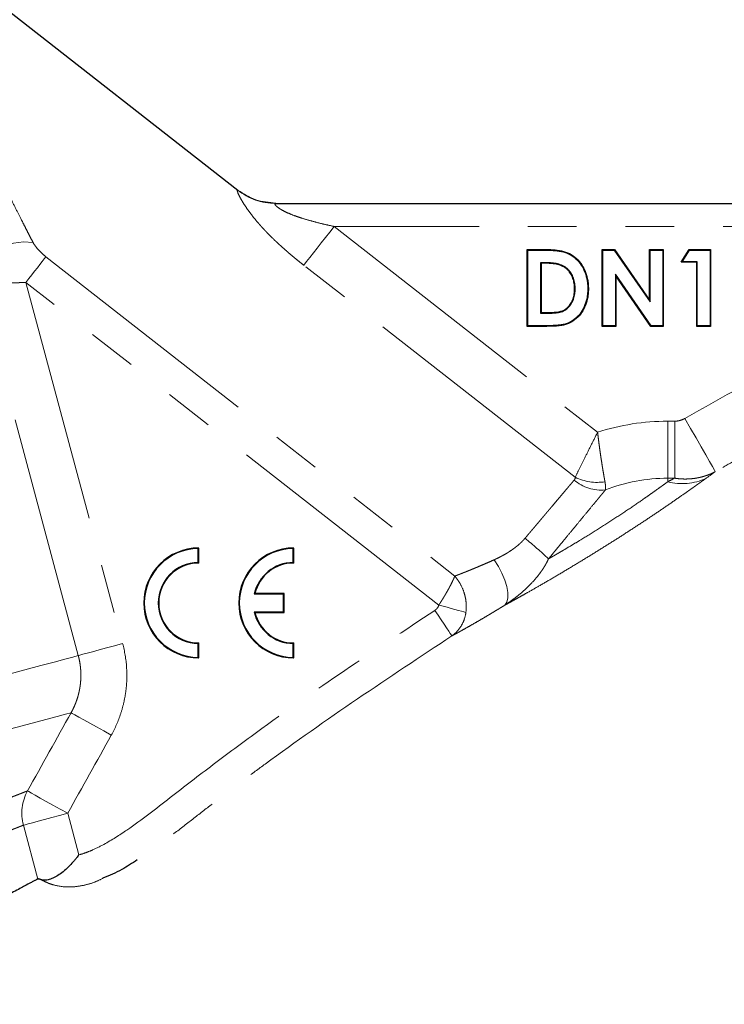
# Model space of a CAD drawing. Units: millimetres. Extents: x 13 to 400, y 13 to 285.
# Drawn here: x 148 to 167, y 222 to 248 of the extents above; entities that cross this region are included whole.
import ezdxf

# ---------------------------------------------------------------- set-up
doc = ezdxf.new("R2010")
doc.units = ezdxf.units.MM
doc.linetypes.add('PHANTOM', pattern=[12.7, 6.35, -1.27, 1.27, -1.27, 1.27, -1.27])

msp = doc.modelspace()

# ---------------------------------------------------------------- linework, layer by layer
at = {"color": 7, "linetype": 'Continuous', "lineweight": 25}
for p, q in [((153.946, 243.401), (147.656, 248.316)), ((154.924, 243.062), (172.246, 243.062)), ((161.486, 241.848), (161.472, 241.862)), ((161.472, 239.862), (161.472, 241.862)), ((161.472, 241.862), (161.924, 241.862)), ((161.486, 241.848), (161.924, 241.848)), ((161.486, 239.876), (161.486, 241.848)), ((163.435, 241.848), (163.421, 241.862)), ((163.421, 241.862), (163.744, 241.862)), ((163.421, 239.862), (163.421, 241.862)), ((163.435, 241.848), (163.737, 241.848)), ((163.435, 239.876), (163.435, 241.848)), ((163.737, 241.848), (163.744, 241.862)), ((163.737, 241.848), (164.665, 240.501)), ((163.744, 241.862), (164.651, 240.546)), ((164.665, 241.848), (164.651, 241.862)), ((164.651, 241.862), (165.01, 241.862)), ((164.651, 240.546), (164.651, 241.862)), ((164.665, 241.848), (164.996, 241.848)), ((164.665, 240.501), (164.665, 241.848)), ((164.996, 241.848), (165.01, 241.862)), ((164.996, 241.848), (164.996, 239.876)), ((165.01, 241.862), (165.01, 239.862)), ((165.472, 241.528), (165.686, 241.862)), ((165.498, 241.542), (165.694, 241.848)), ((165.694, 241.848), (165.686, 241.862)), ((165.686, 241.862), (166.241, 241.862)), ((165.694, 241.848), (166.227, 241.848)), ((166.227, 241.848), (166.241, 241.862)), ((166.227, 241.848), (166.227, 239.876)), ((166.241, 241.862), (166.241, 239.862)), ((161.968, 241.517), (161.817, 241.517)), ((161.817, 241.517), (161.817, 240.207)), ((161.817, 241.517), (161.831, 241.503)), ((161.831, 241.503), (161.831, 240.221)), ((161.968, 241.503), (161.831, 241.503)), ((165.498, 241.542), (165.472, 241.528)), ((165.882, 241.528), (165.472, 241.528)), ((165.896, 241.542), (165.498, 241.542)), ((165.896, 241.542), (165.882, 241.528)), ((165.882, 239.862), (165.882, 241.528)), ((165.896, 239.876), (165.896, 241.542)), ((163.766, 241.219), (163.766, 239.876)), ((163.766, 241.219), (163.78, 241.174)), ((164.692, 239.876), (163.766, 241.219)), ((163.78, 241.174), (163.78, 239.862)), ((164.685, 239.862), (163.78, 241.174)), ((164.665, 240.501), (164.651, 240.546)), ((161.817, 240.207), (161.831, 240.221)), ((161.817, 240.207), (162.018, 240.207)), ((161.831, 240.221), (162.018, 240.221)), ((161.486, 239.876), (161.472, 239.862)), ((161.931, 239.862), (161.472, 239.862)), ((161.931, 239.876), (161.486, 239.876)), ((163.435, 239.876), (163.421, 239.862)), ((163.78, 239.862), (163.421, 239.862)), ((163.766, 239.876), (163.435, 239.876)), ((163.766, 239.876), (163.78, 239.862)), ((164.692, 239.876), (164.685, 239.862)), ((165.01, 239.862), (164.685, 239.862)), ((164.996, 239.876), (164.692, 239.876)), ((164.996, 239.876), (165.01, 239.862)), ((165.896, 239.876), (165.882, 239.862)), ((166.241, 239.862), (165.882, 239.862)), ((166.227, 239.876), (165.896, 239.876)), ((166.227, 239.876), (166.241, 239.862)), ((152.913, 233.719), (152.913, 234.081)), ((152.927, 233.705), (152.927, 234.095)), ((155.383, 233.719), (155.383, 234.081)), ((155.397, 233.705), (155.397, 234.095)), ((155.136, 232.898), (154.369, 232.898)), ((155.15, 232.912), (154.387, 232.912)), ((155.136, 232.898), (155.15, 232.912)), ((155.136, 232.432), (155.136, 232.898)), ((155.15, 232.418), (155.15, 232.912)), ((154.369, 232.432), (155.136, 232.432)), ((154.387, 232.418), (155.15, 232.418)), ((155.136, 232.432), (155.15, 232.418)), ((152.913, 231.249), (152.913, 231.611)), ((152.927, 231.235), (152.927, 231.625)), ((155.383, 231.249), (155.383, 231.611)), ((155.397, 231.235), (155.397, 231.625))]:
    msp.add_line(p, q, dxfattribs=at)
at = {"color": 8, "linetype": 'PHANTOM', "lineweight": 18}
for p, q in [((153.94, 243.403), (153.946, 243.401)), ((156.448, 242.462), (163.302, 237.107)), ((172.917, 242.462), (156.448, 242.462)), ((148.953, 241.673), (159.587, 233.365)), ((162.72, 235.937), (155.66, 241.453)), ((149.794, 231.297), (147.155, 241.146)), ((148.43, 241.005), (150.948, 231.607)), ((159.173, 232.612), (148.43, 241.005)), ((162.018, 240.207), (162.018, 240.221)), ((165.127, 237.395), (165.307, 237.395)), ((165.127, 237.395), (165.127, 235.911)), ((165.307, 237.395), (165.307, 235.911)), ((165.127, 235.819), (165.127, 235.911)), ((165.307, 235.911), (165.127, 235.911)), ((149.519, 227.193), (149.809, 226.112)), ((148.743, 225.482), (148.367, 226.884))]:
    msp.add_line(p, q, dxfattribs=at)
at = {"color": 8, "linetype": 'PHANTOM', "lineweight": 18, "flags": 128}
for points in [[(155.66, 241.453), (155.734, 241.547), (155.817, 241.654), (155.909, 241.771), (156.008, 241.898), (156.112, 242.032), (156.222, 242.172), (156.334, 242.316), (156.448, 242.462)], [(147.155, 241.146), (147.167, 241.321), (147.251, 241.502), (147.401, 241.675), (147.605, 241.828), (147.847, 241.949), (148.11, 242.029), (148.373, 242.062), (148.617, 242.044)], [(161.924, 241.848), (161.924, 241.856), (161.924, 241.862)], [(148.953, 241.673), (148.907, 241.615), (148.854, 241.547), (148.794, 241.471), (148.729, 241.387), (148.658, 241.297), (148.584, 241.202), (148.508, 241.104), (148.43, 241.005)], [(161.968, 241.517), (161.968, 241.509), (161.968, 241.503)], [(161.931, 239.876), (161.931, 239.868), (161.931, 239.862)], [(165.571, 237.467), (165.72, 237.208), (165.863, 236.958), (165.995, 236.726), (166.113, 236.52), (166.212, 236.347), (166.289, 236.214), (166.34, 236.124), (166.364, 236.082)], [(160.611, 233.788), (160.721, 233.618), (160.815, 233.44), (160.889, 233.261), (160.941, 233.09), (160.967, 232.934), (160.967, 232.798), (160.942, 232.688), (160.891, 232.61)], [(159.173, 232.612), (159.283, 232.582), (159.391, 232.552), (159.495, 232.524), (159.591, 232.497), (159.68, 232.473), (159.758, 232.452), (159.824, 232.433), (159.876, 232.419)], [(159.511, 231.808), (159.498, 231.826), (159.47, 231.868), (159.428, 231.932), (159.373, 232.015), (159.307, 232.115), (159.233, 232.227), (159.152, 232.348), (159.069, 232.473)], [(150.948, 231.607), (150.735, 231.55), (150.529, 231.494), (150.337, 231.443), (150.167, 231.397), (150.022, 231.359), (149.91, 231.329), (149.833, 231.308), (149.794, 231.297)], [(149.794, 231.297), (149.652, 231.259), (149.442, 231.203), (149.163, 231.128), (148.817, 231.036), (148.405, 230.925), (147.928, 230.797), (147.388, 230.653), (146.787, 230.492), (146.127, 230.315), (145.411, 230.123), (144.64, 229.916), (143.817, 229.696), (142.945, 229.462), (142.028, 229.217), (141.068, 228.959), (140.068, 228.691), (139.032, 228.414), (137.964, 228.128), (136.868, 227.834), (135.746, 227.533), (134.603, 227.227), (133.443, 226.916), (132.27, 226.602), (131.087, 226.285), (129.899, 225.967), (128.711, 225.648), (127.525, 225.33), (126.346, 225.015), (125.179, 224.702), (124.027, 224.393), (122.893, 224.089), (121.783, 223.792), (120.7, 223.502)], [(149.607, 229.809), (149.459, 229.769), (149.241, 229.711), (148.952, 229.633), (148.594, 229.538), (148.169, 229.424), (147.677, 229.292), (147.12, 229.143), (146.501, 228.977), (145.822, 228.795), (145.085, 228.597), (144.293, 228.385), (143.449, 228.159), (142.556, 227.92), (141.617, 227.668), (140.635, 227.405), (139.615, 227.132), (138.559, 226.849), (137.473, 226.558), (136.358, 226.259), (135.221, 225.954), (134.064, 225.644), (132.892, 225.33), (131.71, 225.014), (130.521, 224.695), (129.33, 224.376), (128.142, 224.057), (126.96, 223.741), (125.789, 223.427), (124.633, 223.117), (123.496, 222.813), (122.383, 222.514), (121.297, 222.223)], [(150.653, 229.226), (150.457, 229.335), (150.268, 229.441), (150.092, 229.538), (149.937, 229.625), (149.806, 229.698), (149.706, 229.754), (149.638, 229.791), (149.607, 229.809)], [(148.474, 227.776), (148.506, 227.758), (148.574, 227.72), (148.675, 227.663), (148.806, 227.591), (148.961, 227.504), (149.136, 227.407), (149.324, 227.302), (149.519, 227.193)], [(149.519, 227.193), (149.309, 227.137), (149.106, 227.082), (148.917, 227.031), (148.747, 226.986), (148.603, 226.947), (148.49, 226.917), (148.41, 226.896), (148.367, 226.884)]]:
    msp.add_lwpolyline(points, dxfattribs=at)
at = {"color": 7, "linetype": 'Continuous', "lineweight": 25, "flags": 128}
for points in [[(162.524, 241.353), (162.518, 241.347), (162.514, 241.343)], [(162.717, 240.84), (162.709, 240.84), (162.703, 240.84)], [(163.048, 240.834), (163.056, 240.834), (163.062, 240.834)]]:
    msp.add_lwpolyline(points, dxfattribs=at)
at = {"color": 8, "linetype": 'PHANTOM', "lineweight": 18}
for centre, radius, start, end in [((154.924, 244.653), 1.591, 231.8022, 269.9896), ((165.127, 231.462), 5.933, 90, 107.9149), ((163.294, 237.096), 1.293, 243.663, 278.8886), ((163.409, 236.713), 1.112, 229.8764, 274.899), ((165.127, 231.462), 4.45, 90, 111.384), ((165.502, 237.234), 1.464, 255.1411, 294.9337), ((154.094, 225.361), 11.591, 46.8218, 50.8363), ((149.528, 227.198), 1.202, 151.2659, 195.1151)]:
    msp.add_arc(centre, radius, start, end, dxfattribs=at)
at = {"color": 7, "linetype": 'Continuous', "lineweight": 25}
for centre, radius, start, end in [((152.927, 232.665), 1.43, 90, 270), ((152.927, 232.665), 1.416, 90.5659, 269.4341), ((155.397, 232.665), 1.43, 90, 270), ((155.397, 232.665), 1.416, 90.5659, 269.4341), ((152.927, 232.665), 1.054, 90.7603, 269.2397), ((152.927, 232.665), 1.04, 90, 270), ((155.397, 232.665), 1.054, 90.7603, 167.2276), ((155.397, 232.665), 1.04, 90, 166.261), ((155.397, 232.665), 1.054, 192.7724, 269.2397), ((155.397, 232.665), 1.04, 193.739, 270)]:
    msp.add_arc(centre, radius, start, end, dxfattribs=at)
at = {"color": 8, "linetype": 'PHANTOM', "lineweight": 18}
for points, knots in [([(147.394, 244.509), (147.413, 244.469), (147.45, 244.391), (147.505, 244.276), (147.558, 244.166), (147.608, 244.062), (147.656, 243.962), (147.742, 243.786), (147.86, 243.544), (148.017, 243.227), (148.168, 242.925), (148.298, 242.669), (148.399, 242.47), (148.476, 242.319), (148.549, 242.177), (148.595, 242.088), (148.617, 242.044)], [0, 0, 0, 0, 0.046202, 0.0906, 0.133193, 0.173983, 0.212968, 0.250151, 0.38054, 0.499071, 0.629299, 0.748287, 0.81596, 0.880451, 0.941786, 1, 1, 1, 1]), ([(155.66, 241.453), (155.626, 241.479), (155.56, 241.532), (155.463, 241.61), (155.368, 241.688), (155.277, 241.765), (155.19, 241.841), (155.105, 241.916), (155.023, 241.99), (154.945, 242.063), (154.869, 242.135), (154.797, 242.206), (154.728, 242.276), (154.661, 242.345), (154.598, 242.413), (154.537, 242.48), (154.455, 242.575), (154.354, 242.695), (154.24, 242.843), (154.141, 242.985), (154.054, 243.121), (153.988, 243.239), (153.952, 243.315), (153.937, 243.357), (153.93, 243.379), (153.929, 243.394), (153.932, 243.403), (153.937, 243.403), (153.94, 243.403)], [0, 0, 0, 0, 0.039233, 0.077548, 0.114957, 0.151471, 0.187106, 0.221877, 0.255799, 0.28889, 0.321169, 0.352656, 0.383372, 0.413342, 0.44259, 0.471143, 0.499031, 0.563291, 0.623852, 0.688187, 0.748667, 0.813073, 0.874231, 0.899806, 0.924948, 0.949878, 0.97482, 1, 1, 1, 1]), ([(154.924, 243.062), (154.921, 243.062), (154.916, 243.061), (154.91, 243.059), (154.906, 243.056), (154.904, 243.052), (154.905, 243.046), (154.907, 243.039), (154.911, 243.031), (154.917, 243.022), (154.933, 243.002), (154.977, 242.962), (155.066, 242.902), (155.183, 242.839), (155.328, 242.775), (155.507, 242.709), (155.724, 242.64), (155.957, 242.576), (156.202, 242.515), (156.363, 242.48), (156.448, 242.462)], [0, 0, 0, 0, 0.014886, 0.029401, 0.043604, 0.057557, 0.071327, 0.084982, 0.098594, 0.112234, 0.125971, 0.185105, 0.251018, 0.321261, 0.404104, 0.500649, 0.61592, 0.7504, 0.867931, 1, 1, 1, 1]), ([(148.953, 241.673), (148.916, 241.702), (148.881, 241.732), (148.815, 241.794), (148.785, 241.825), (148.727, 241.888), (148.701, 241.92), (148.653, 241.983), (148.633, 242.014), (148.617, 242.044)], [0, 0, 0, 0, 0.25, 0.25, 0.5, 0.5, 0.75, 0.75, 1, 1, 1, 1]), ([(148.43, 241.005), (148.413, 241.004), (148.378, 241.003), (148.325, 241.001), (148.27, 240.999), (148.214, 240.998), (148.157, 240.998), (148.099, 240.997), (148.04, 240.998), (147.941, 240.999), (147.783, 241.005), (147.583, 241.02), (147.415, 241.044), (147.313, 241.067), (147.255, 241.086), (147.218, 241.101), (147.19, 241.116), (147.169, 241.131), (147.159, 241.141), (147.155, 241.146)], [0, 0, 0, 0, 0.028097, 0.057109, 0.087036, 0.117878, 0.149639, 0.182317, 0.215915, 0.250432, 0.352493, 0.500165, 0.644243, 0.750117, 0.804403, 0.856531, 0.906504, 0.954325, 1, 1, 1, 1]), ([(165.571, 237.467), (166.549, 238.027), (167.538, 238.564), (169.544, 239.583), (170.561, 240.065), (171.597, 240.511)], [0, 0, 0, 0, 0.5, 0.5, 1, 1, 1, 1]), ([(172.225, 239.049), (172.137, 239.011), (171.954, 238.932), (171.672, 238.807), (171.372, 238.672), (171.055, 238.526), (170.734, 238.376), (170.376, 238.205), (169.983, 238.015), (169.597, 237.822), (169.085, 237.564), (168.5, 237.26), (167.846, 236.91), (167.299, 236.609), (166.821, 236.342), (166.513, 236.167), (166.364, 236.082)], [0, 0, 0, 0, 0.043966, 0.090939, 0.14093, 0.193949, 0.25, 0.303011, 0.374984, 0.44897, 0.499993, 0.636771, 0.749995, 0.838415, 0.921757, 1, 1, 1, 1]), ([(165.307, 237.395), (165.354, 237.395), (165.4, 237.402), (165.489, 237.426), (165.531, 237.444), (165.571, 237.467)], [0, 0, 0, 0, 0.5, 0.5, 1, 1, 1, 1]), ([(163.302, 237.107), (163.246, 236.996), (163.191, 236.887), (163.083, 236.67), (163.03, 236.565), (162.931, 236.364), (162.882, 236.267), (162.795, 236.09), (162.755, 236.009), (162.72, 235.937)], [0, 0, 0, 0, 0.25, 0.25, 0.5, 0.5, 0.75, 0.75, 1, 1, 1, 1]), ([(163.302, 237.107), (163.303, 237.094), (163.308, 237.057), (163.317, 236.982), (163.331, 236.87), (163.351, 236.717), (163.374, 236.55), (163.396, 236.399), (163.415, 236.282), (163.43, 236.184), (163.445, 236.096), (163.459, 236.015), (163.471, 235.942), (163.483, 235.877), (163.49, 235.838), (163.493, 235.819)], [0, 0, 0, 0, 0.025297, 0.075596, 0.150853, 0.251009, 0.389385, 0.500479, 0.580999, 0.658445, 0.732831, 0.804169, 0.87247, 0.937744, 1, 1, 1, 1]), ([(162.693, 235.863), (162.697, 235.867), (162.703, 235.876), (162.711, 235.89), (162.716, 235.905), (162.72, 235.921), (162.72, 235.932), (162.72, 235.937)], [0, 0, 0, 0, 0.20805, 0.41033, 0.608537, 0.804472, 1, 1, 1, 1]), ([(166.364, 236.082), (166.347, 236.073), (166.312, 236.055), (166.258, 236.03), (166.204, 236.008), (166.148, 235.987), (166.091, 235.968), (166.034, 235.95), (165.975, 235.935), (165.916, 235.922), (165.84, 235.909), (165.747, 235.897), (165.638, 235.89), (165.527, 235.89), (165.417, 235.896), (165.344, 235.906), (165.307, 235.911)], [0, 0, 0, 0, 0.054525, 0.109338, 0.164414, 0.219726, 0.275248, 0.330954, 0.386815, 0.442802, 0.498888, 0.599449, 0.700019, 0.800421, 0.900473, 1, 1, 1, 1]), ([(166.119, 235.906), (166.104, 235.895), (166.073, 235.873), (166.026, 235.839), (165.977, 235.804), (165.928, 235.769), (165.877, 235.733), (165.826, 235.697), (165.774, 235.66), (165.721, 235.622), (165.667, 235.584), (165.537, 235.493), (165.323, 235.343), (165.01, 235.128), (164.679, 234.904), (164.332, 234.675), (163.974, 234.442), (163.607, 234.209), (163.236, 233.977), (162.866, 233.751), (162.501, 233.531), (162.146, 233.321), (161.802, 233.121), (161.53, 232.965), (161.322, 232.848), (161.189, 232.774), (161.076, 232.711), (160.982, 232.659), (160.921, 232.626), (160.891, 232.61)], [0, 0, 0, 0, 0.012676, 0.025295, 0.037865, 0.05039, 0.062877, 0.075331, 0.087758, 0.100163, 0.112551, 0.124928, 0.187804, 0.250149, 0.312562, 0.374832, 0.437309, 0.499823, 0.562309, 0.625009, 0.687102, 0.749724, 0.811752, 0.874792, 0.905852, 0.937191, 0.958037, 0.978959, 1, 1, 1, 1]), ([(161.415, 234.348), (161.43, 234.367), (161.46, 234.403), (161.505, 234.456), (161.549, 234.508), (161.591, 234.557), (161.632, 234.606), (161.671, 234.652), (161.709, 234.697), (161.745, 234.74), (161.78, 234.782), (161.814, 234.822), (161.846, 234.86), (161.877, 234.896), (161.906, 234.93), (161.933, 234.963), (161.96, 234.994), (161.984, 235.024), (162.008, 235.051), (162.03, 235.077), (162.051, 235.102), (162.07, 235.125), (162.088, 235.146), (162.105, 235.166), (162.145, 235.214), (162.209, 235.29), (162.294, 235.39), (162.373, 235.484), (162.447, 235.572), (162.517, 235.654), (162.58, 235.729), (162.639, 235.799), (162.675, 235.842), (162.693, 235.863)], [0, 0, 0, 0, 0.03199, 0.06305, 0.093179, 0.122379, 0.150647, 0.177986, 0.204394, 0.229871, 0.254418, 0.278035, 0.300721, 0.322477, 0.343303, 0.363198, 0.382163, 0.400197, 0.417301, 0.433474, 0.448717, 0.46303, 0.476412, 0.488864, 0.500385, 0.568844, 0.635586, 0.700613, 0.763922, 0.825516, 0.885393, 0.943555, 1, 1, 1, 1]), ([(162.026, 233.814), (162.045, 233.825), (162.083, 233.846), (162.14, 233.879), (162.198, 233.913), (162.256, 233.947), (162.315, 233.981), (162.375, 234.016), (162.484, 234.081), (162.646, 234.177), (162.933, 234.35), (163.299, 234.576), (163.728, 234.851), (164.139, 235.123), (164.426, 235.32), (164.608, 235.448), (164.702, 235.514), (164.794, 235.579), (164.882, 235.642), (164.967, 235.703), (165.05, 235.763), (165.101, 235.8), (165.127, 235.819)], [0, 0, 0, 0, 0.017976, 0.035923, 0.053848, 0.071756, 0.089656, 0.107555, 0.125459, 0.18785, 0.250205, 0.374518, 0.500013, 0.623045, 0.749772, 0.784301, 0.819191, 0.854469, 0.890163, 0.926298, 0.962902, 1, 1, 1, 1]), ([(163.493, 235.819), (163.495, 235.808), (163.499, 235.788), (163.503, 235.758), (163.506, 235.73), (163.508, 235.702), (163.509, 235.676), (163.508, 235.651), (163.507, 235.627), (163.505, 235.613), (163.504, 235.605)], [0, 0, 0, 0, 0.124653, 0.24937, 0.374169, 0.499067, 0.624082, 0.749231, 0.874532, 1, 1, 1, 1]), ([(163.504, 235.605), (163.494, 235.593), (163.475, 235.569), (163.444, 235.532), (163.412, 235.493), (163.379, 235.454), (163.346, 235.413), (163.311, 235.371), (163.276, 235.328), (163.24, 235.285), (163.16, 235.188), (163.03, 235.031), (162.843, 234.804), (162.646, 234.566), (162.483, 234.368), (162.359, 234.217), (162.275, 234.116), (162.192, 234.015), (162.109, 233.914), (162.054, 233.847), (162.026, 233.814)], [0, 0, 0, 0, 0.027573, 0.055162, 0.082776, 0.110428, 0.138127, 0.165886, 0.193714, 0.221623, 0.249623, 0.374909, 0.499655, 0.625543, 0.750143, 0.800608, 0.850768, 0.90068, 0.950404, 1, 1, 1, 1]), ([(160.611, 233.788), (160.63, 233.797), (160.668, 233.814), (160.725, 233.842), (160.78, 233.87), (160.834, 233.899), (160.887, 233.928), (160.938, 233.958), (160.987, 233.989), (161.045, 234.027), (161.11, 234.072), (161.182, 234.126), (161.248, 234.18), (161.309, 234.236), (161.364, 234.291), (161.398, 234.33), (161.415, 234.348)], [0, 0, 0, 0, 0.067883, 0.134252, 0.199122, 0.262509, 0.324428, 0.3849, 0.443942, 0.501576, 0.59467, 0.683556, 0.768366, 0.849254, 0.926397, 1, 1, 1, 1]), ([(159.587, 233.365), (159.6, 233.37), (159.628, 233.38), (159.671, 233.397), (159.718, 233.415), (159.766, 233.433), (159.818, 233.454), (159.872, 233.475), (159.928, 233.498), (159.988, 233.522), (160.06, 233.551), (160.146, 233.587), (160.25, 233.631), (160.362, 233.679), (160.482, 233.731), (160.567, 233.769), (160.611, 233.788)], [0, 0, 0, 0, 0.050962, 0.103089, 0.156386, 0.210858, 0.266512, 0.323351, 0.38138, 0.440603, 0.501025, 0.590906, 0.685736, 0.785524, 0.890276, 1, 1, 1, 1]), ([(162.026, 233.814), (162.018, 233.798), (162.003, 233.765), (161.978, 233.716), (161.95, 233.667), (161.921, 233.616), (161.889, 233.565), (161.854, 233.513), (161.793, 233.425), (161.693, 233.299), (161.555, 233.148), (161.4, 232.998), (161.257, 232.876), (161.122, 232.771), (161.009, 232.688), (160.93, 232.636), (160.891, 232.61)], [0, 0, 0, 0, 0.032813, 0.066534, 0.101187, 0.136795, 0.173385, 0.210981, 0.249611, 0.367278, 0.500044, 0.613339, 0.750289, 0.832243, 0.915534, 1, 1, 1, 1]), ([(159.173, 232.612), (159.18, 232.624), (159.196, 232.648), (159.219, 232.684), (159.243, 232.721), (159.266, 232.759), (159.29, 232.797), (159.313, 232.836), (159.336, 232.875), (159.359, 232.914), (159.382, 232.953), (159.404, 232.992), (159.436, 233.049), (159.477, 233.125), (159.514, 233.199), (159.542, 233.26), (159.566, 233.312), (159.579, 233.346), (159.587, 233.365)], [0, 0, 0, 0, 0.041704, 0.084152, 0.127345, 0.171286, 0.215974, 0.261412, 0.307601, 0.354542, 0.402236, 0.450684, 0.499887, 0.617676, 0.749219, 0.81209, 0.895686, 1, 1, 1, 1]), ([(159.876, 232.419), (159.889, 232.511), (159.889, 232.601), (159.876, 232.733), (159.869, 232.777), (159.85, 232.862), (159.839, 232.903), (159.799, 233.023), (159.765, 233.1), (159.685, 233.241), (159.638, 233.306), (159.587, 233.365)], [0, 0, 0, 0, 0.25, 0.25, 0.375, 0.375, 0.5, 0.5, 0.75, 0.75, 1, 1, 1, 1]), ([(159.069, 232.473), (159.094, 232.49), (159.115, 232.51), (159.151, 232.557), (159.165, 232.583), (159.173, 232.612)], [0, 0, 0, 0, 0.5, 0.5, 1, 1, 1, 1]), ([(160.891, 232.61), (160.868, 232.595), (160.822, 232.567), (160.754, 232.526), (160.687, 232.485), (160.62, 232.445), (160.553, 232.405), (160.445, 232.34), (160.297, 232.252), (160.116, 232.147), (159.945, 232.049), (159.812, 231.974), (159.712, 231.918), (159.641, 231.878), (159.573, 231.841), (159.531, 231.819), (159.511, 231.808)], [0, 0, 0, 0, 0.041348, 0.082764, 0.124282, 0.165936, 0.207762, 0.249797, 0.374187, 0.498855, 0.624742, 0.749585, 0.813078, 0.875918, 0.938195, 1, 1, 1, 1]), ([(149.809, 226.112), (149.866, 226.127), (149.922, 226.144), (150.034, 226.184), (150.089, 226.206), (150.251, 226.276), (150.356, 226.329), (150.667, 226.498), (150.865, 226.625), (151.446, 227.022), (151.815, 227.312), (152.556, 227.888), (152.926, 228.175), (153.674, 228.742), (154.05, 229.022), (155.187, 229.85), (155.956, 230.386), (157.506, 231.438), (158.288, 231.955), (159.069, 232.473)], [0, 0, 0, 0, 0.015625, 0.015625, 0.03125, 0.03125, 0.0625, 0.0625, 0.125, 0.125, 0.25, 0.25, 0.375, 0.375, 0.5, 0.5, 0.75, 0.75, 1, 1, 1, 1]), ([(159.511, 231.808), (159.608, 231.875), (159.688, 231.961), (159.783, 232.116), (159.81, 232.173), (159.852, 232.291), (159.867, 232.353), (159.876, 232.419)], [0, 0, 0, 0, 0.5, 0.5, 0.75, 0.75, 1, 1, 1, 1]), ([(150.948, 231.607), (151.002, 231.407), (151.036, 231.202), (151.064, 230.795), (151.058, 230.591), (151.02, 230.285), (151.002, 230.183), (150.957, 229.983), (150.93, 229.884), (150.835, 229.594), (150.753, 229.407), (150.653, 229.226)], [0, 0, 0, 0, 0.25, 0.25, 0.5, 0.5, 0.625, 0.625, 0.75, 0.75, 1, 1, 1, 1]), ([(159.511, 231.808), (158.689, 231.265), (157.052, 230.182), (155.27, 228.932), (154.141, 228.094), (153.629, 227.707), (153.119, 227.314), (152.607, 226.914), (152.081, 226.509), (151.659, 226.188), (151.397, 226.026), (151.328, 225.983)], [0, 0, 0, 0, 0.293914, 0.585923, 0.649773, 0.71367, 0.777655, 0.841968, 0.907742, 0.975847, 1, 1, 1, 1]), ([(149.607, 229.809), (149.617, 229.828), (149.638, 229.866), (149.667, 229.924), (149.694, 229.983), (149.719, 230.042), (149.742, 230.103), (149.763, 230.164), (149.782, 230.225), (149.799, 230.287), (149.814, 230.35), (149.827, 230.413), (149.838, 230.476), (149.847, 230.539), (149.854, 230.603), (149.858, 230.667), (149.861, 230.731), (149.862, 230.795), (149.861, 230.858), (149.857, 230.922), (149.852, 230.985), (149.844, 231.049), (149.835, 231.111), (149.823, 231.174), (149.81, 231.236), (149.799, 231.277), (149.794, 231.297)], [0, 0, 0, 0, 0.042176, 0.084302, 0.126381, 0.168412, 0.210395, 0.252332, 0.294223, 0.336069, 0.37787, 0.419627, 0.46134, 0.503011, 0.54464, 0.586228, 0.627775, 0.669283, 0.710751, 0.752181, 0.793574, 0.834929, 0.876249, 0.917534, 0.958784, 1, 1, 1, 1]), ([(144.466, 226.211), (144.506, 226.226), (144.585, 226.258), (144.703, 226.304), (144.818, 226.349), (144.932, 226.394), (145.045, 226.438), (145.155, 226.481), (145.264, 226.523), (145.371, 226.565), (145.476, 226.606), (145.579, 226.647), (145.681, 226.687), (145.781, 226.726), (145.879, 226.764), (145.975, 226.802), (146.07, 226.839), (146.226, 226.9), (146.438, 226.983), (146.696, 227.083), (146.938, 227.178), (147.136, 227.255), (147.296, 227.317), (147.424, 227.367), (147.545, 227.414), (147.66, 227.459), (147.768, 227.501), (147.869, 227.54), (147.963, 227.577), (148.051, 227.611), (148.132, 227.643), (148.206, 227.671), (148.273, 227.698), (148.334, 227.721), (148.387, 227.742), (148.435, 227.761), (148.461, 227.771), (148.474, 227.776)], [0, 0, 0, 0, 0.018112, 0.036188, 0.054228, 0.072233, 0.090201, 0.108133, 0.126028, 0.143887, 0.161708, 0.179492, 0.197239, 0.214947, 0.232618, 0.250251, 0.267845, 0.2854, 0.339134, 0.392721, 0.446155, 0.499432, 0.53316, 0.566842, 0.600477, 0.634063, 0.6676, 0.701087, 0.734521, 0.767903, 0.80123, 0.834503, 0.867719, 0.900878, 0.933978, 0.967019, 1, 1, 1, 1]), ([(148.367, 226.884), (148.361, 226.882), (148.348, 226.877), (148.327, 226.868), (148.304, 226.859), (148.279, 226.85), (148.253, 226.839), (148.225, 226.828), (148.195, 226.816), (148.163, 226.804), (148.13, 226.791), (148.094, 226.777), (148.057, 226.762), (148.019, 226.747), (147.978, 226.731), (147.936, 226.715), (147.892, 226.697), (147.846, 226.679), (147.799, 226.661), (147.75, 226.641), (147.699, 226.621), (147.646, 226.601), (147.592, 226.579), (147.535, 226.557), (147.477, 226.534), (147.418, 226.511), (147.356, 226.487), (147.293, 226.462), (147.229, 226.437), (147.162, 226.41), (147.074, 226.376), (146.963, 226.332), (146.825, 226.278), (146.681, 226.221), (146.531, 226.162), (146.375, 226.1), (146.213, 226.036), (146.044, 225.97), (145.87, 225.901), (145.689, 225.83), (145.502, 225.756), (145.309, 225.68), (145.111, 225.601), (144.906, 225.52), (144.695, 225.437), (144.55, 225.38), (144.478, 225.351)], [0, 0, 0, 0, 0.0170799, 0.0341725, 0.0512778, 0.0683959, 0.0855268, 0.1026705, 0.119827, 0.1369964, 0.1541787, 0.1713739, 0.1885821, 0.2058032, 0.2230372, 0.2402843, 0.2575444, 0.2748176, 0.2921038, 0.3094032, 0.3267157, 0.3440413, 0.3613801, 0.3787321, 0.3960973, 0.4134757, 0.4308674, 0.4482724, 0.4656908, 0.4831224, 0.5005674, 0.5330632, 0.5656727, 0.5983959, 0.631233, 0.6641842, 0.6972496, 0.7304293, 0.7637235, 0.7971324, 0.830656, 0.8642945, 0.898048, 0.9319167, 0.9659006, 1, 1, 1, 1]), ([(150.435, 225.504), (150.355, 225.463), (150.193, 225.382), (149.911, 225.31), (149.578, 225.261), (149.258, 225.293), (149.004, 225.376), (148.888, 225.435), (148.836, 225.462)], [0, 0, 0, 0, 0.160403, 0.325127, 0.521243, 0.765341, 0.894921, 1, 1, 1, 1])]:
    msp.add_open_spline(points, degree=3, knots=knots, dxfattribs=at)
at = {"color": 7, "linetype": 'Continuous', "lineweight": 25}
for points, knots in [([(154.932, 243.062), (154.753, 243.077), (154.397, 243.108), (154.097, 243.303), (153.947, 243.401)], [0, 0, 0, 0, 0.5, 1, 1, 1, 1]), ([(161.924, 241.862), (161.961, 241.861), (161.998, 241.861), (162.071, 241.859), (162.107, 241.857), (162.217, 241.848), (162.29, 241.839), (162.398, 241.817), (162.433, 241.808), (162.503, 241.785), (162.537, 241.772), (162.636, 241.723), (162.696, 241.68), (162.803, 241.579), (162.849, 241.522), (162.928, 241.399), (162.963, 241.333), (163.014, 241.196), (163.033, 241.125), (163.051, 241.017), (163.055, 240.98), (163.061, 240.907), (163.061, 240.87), (163.062, 240.834)], [0, 0, 0, 0, 0.0625, 0.0625, 0.125, 0.125, 0.25, 0.25, 0.3125, 0.3125, 0.375, 0.375, 0.5, 0.5, 0.625, 0.625, 0.75, 0.75, 0.875, 0.875, 0.9375, 0.9375, 1, 1, 1, 1]), ([(161.924, 241.848), (161.961, 241.848), (161.997, 241.847), (162.07, 241.845), (162.107, 241.843), (162.215, 241.834), (162.288, 241.826), (162.43, 241.796), (162.499, 241.775), (162.628, 241.711), (162.687, 241.669), (162.792, 241.57), (162.837, 241.514), (162.916, 241.392), (162.95, 241.328), (163.001, 241.193), (163.019, 241.122), (163.037, 241.015), (163.041, 240.979), (163.047, 240.907), (163.047, 240.87), (163.048, 240.834)], [0, 0, 0, 0, 0.0625, 0.0625, 0.125, 0.125, 0.25, 0.25, 0.375, 0.375, 0.5, 0.5, 0.625, 0.625, 0.75, 0.75, 0.875, 0.875, 0.9375, 0.9375, 1, 1, 1, 1]), ([(162.524, 241.353), (162.505, 241.369), (162.486, 241.385), (162.445, 241.413), (162.423, 241.425), (162.356, 241.458), (162.308, 241.474), (162.212, 241.498), (162.164, 241.505), (162.066, 241.515), (162.017, 241.516), (161.968, 241.517)], [0, 0, 0, 0, 0.125, 0.125, 0.25, 0.25, 0.5, 0.5, 0.75, 0.75, 1, 1, 1, 1]), ([(162.514, 241.343), (162.496, 241.359), (162.477, 241.374), (162.437, 241.402), (162.416, 241.413), (162.35, 241.445), (162.304, 241.461), (162.21, 241.484), (162.162, 241.491), (162.065, 241.501), (162.016, 241.502), (161.968, 241.503)], [0, 0, 0, 0, 0.125, 0.125, 0.25, 0.25, 0.5, 0.5, 0.75, 0.75, 1, 1, 1, 1]), ([(162.703, 240.84), (162.702, 240.863), (162.702, 240.886), (162.699, 240.932), (162.697, 240.955), (162.687, 241.023), (162.676, 241.068), (162.646, 241.155), (162.626, 241.197), (162.589, 241.256), (162.576, 241.274), (162.546, 241.31), (162.53, 241.326), (162.514, 241.343)], [0, 0, 0, 0, 0.125, 0.125, 0.25, 0.25, 0.5, 0.5, 0.75, 0.75, 0.875, 0.875, 1, 1, 1, 1]), ([(162.717, 240.84), (162.716, 240.863), (162.716, 240.886), (162.713, 240.933), (162.711, 240.957), (162.7, 241.026), (162.69, 241.072), (162.659, 241.161), (162.639, 241.204), (162.601, 241.264), (162.587, 241.283), (162.556, 241.32), (162.54, 241.336), (162.524, 241.353)], [0, 0, 0, 0, 0.125, 0.125, 0.25, 0.25, 0.5, 0.5, 0.75, 0.75, 0.875, 0.875, 1, 1, 1, 1]), ([(163.048, 240.834), (163.047, 240.798), (163.046, 240.762), (163.041, 240.692), (163.036, 240.657), (163.018, 240.552), (162.999, 240.484), (162.948, 240.352), (162.915, 240.289), (162.836, 240.172), (162.789, 240.119), (162.682, 240.027), (162.623, 239.987), (162.528, 239.942), (162.495, 239.93), (162.428, 239.911), (162.393, 239.904), (162.323, 239.894), (162.287, 239.89), (162.216, 239.884), (162.181, 239.882), (162.074, 239.877), (162.003, 239.876), (161.931, 239.876)], [0, 0, 0, 0, 0.0625, 0.0625, 0.125, 0.125, 0.25, 0.25, 0.375, 0.375, 0.5, 0.5, 0.625, 0.625, 0.6875, 0.6875, 0.75, 0.75, 0.8125, 0.8125, 0.875, 0.875, 1, 1, 1, 1]), ([(163.062, 240.834), (163.061, 240.798), (163.06, 240.762), (163.055, 240.691), (163.05, 240.655), (163.031, 240.549), (163.012, 240.48), (162.96, 240.346), (162.927, 240.282), (162.847, 240.164), (162.799, 240.109), (162.69, 240.016), (162.631, 239.975), (162.533, 239.929), (162.5, 239.917), (162.431, 239.897), (162.395, 239.891), (162.324, 239.88), (162.289, 239.876), (162.217, 239.87), (162.182, 239.868), (162.074, 239.863), (162.003, 239.862), (161.931, 239.862)], [0, 0, 0, 0, 0.0625, 0.0625, 0.125, 0.125, 0.25, 0.25, 0.375, 0.375, 0.5, 0.5, 0.625, 0.625, 0.6875, 0.6875, 0.75, 0.75, 0.8125, 0.8125, 0.875, 0.875, 1, 1, 1, 1]), ([(162.018, 240.207), (162.041, 240.207), (162.063, 240.207), (162.108, 240.208), (162.131, 240.21), (162.175, 240.213), (162.198, 240.214), (162.243, 240.219), (162.265, 240.223), (162.309, 240.231), (162.332, 240.236), (162.375, 240.248), (162.397, 240.256), (162.46, 240.285), (162.498, 240.312), (162.565, 240.374), (162.594, 240.411), (162.642, 240.488), (162.662, 240.53), (162.684, 240.594), (162.69, 240.616), (162.701, 240.661), (162.704, 240.683), (162.711, 240.727), (162.713, 240.75), (162.716, 240.795), (162.716, 240.818), (162.717, 240.84)], [0, 0, 0, 0, 0.0625, 0.0625, 0.125, 0.125, 0.1875, 0.1875, 0.25, 0.25, 0.3125, 0.3125, 0.375, 0.375, 0.5, 0.5, 0.625, 0.625, 0.75, 0.75, 0.8125, 0.8125, 0.875, 0.875, 0.9375, 0.9375, 1, 1, 1, 1]), ([(162.018, 240.221), (162.041, 240.221), (162.063, 240.221), (162.107, 240.222), (162.13, 240.224), (162.196, 240.228), (162.241, 240.233), (162.306, 240.244), (162.328, 240.25), (162.371, 240.262), (162.392, 240.269), (162.453, 240.297), (162.49, 240.323), (162.555, 240.384), (162.583, 240.419), (162.63, 240.494), (162.649, 240.535), (162.671, 240.598), (162.677, 240.62), (162.687, 240.663), (162.691, 240.685), (162.697, 240.729), (162.699, 240.751), (162.702, 240.796), (162.702, 240.818), (162.703, 240.84)], [0, 0, 0, 0, 0.0625, 0.0625, 0.125, 0.125, 0.25, 0.25, 0.3125, 0.3125, 0.375, 0.375, 0.5, 0.5, 0.625, 0.625, 0.75, 0.75, 0.8125, 0.8125, 0.875, 0.875, 0.9375, 0.9375, 1, 1, 1, 1]), ([(149.809, 226.112), (149.803, 226.105), (149.794, 226.092), (149.775, 226.067), (149.742, 226.024), (149.672, 225.938), (149.567, 225.821), (149.433, 225.698), (149.298, 225.597), (149.163, 225.517), (149.058, 225.473), (148.988, 225.456), (148.96, 225.452), (148.946, 225.451), (148.941, 225.45), (148.936, 225.45), (148.932, 225.45), (148.927, 225.449), (148.921, 225.449), (148.912, 225.449), (148.898, 225.45), (148.88, 225.451), (148.858, 225.455), (148.844, 225.459), (148.836, 225.462)], [0, 0, 0, 0, 0.017901, 0.031339, 0.062703, 0.12542, 0.250673, 0.375403, 0.500376, 0.616575, 0.749865, 0.812533, 0.843896, 0.850156, 0.859535, 0.863438, 0.867337, 0.875126, 0.882906, 0.890683, 0.906233, 0.937355, 0.962516, 1, 1, 1, 1]), ([(151.328, 225.983), (151.196, 225.894), (150.914, 225.704), (150.601, 225.573), (150.435, 225.504)], [0, 0, 0, 0, 0.470047, 1, 1, 1, 1]), ([(148.743, 225.482), (148.738, 225.479), (148.728, 225.475), (148.71, 225.466), (148.688, 225.455), (148.651, 225.436), (148.607, 225.413), (148.524, 225.37), (148.422, 225.315), (148.223, 225.207), (147.925, 225.045), (147.46, 224.801), (146.962, 224.551), (146.542, 224.352), (146.191, 224.193), (145.859, 224.05), (145.551, 223.925), (145.33, 223.84), (145.174, 223.783), (145.029, 223.732), (144.894, 223.687), (144.771, 223.649), (144.692, 223.627), (144.655, 223.616)], [0, 0, 0, 0, 0.0125451, 0.0271751, 0.043928, 0.0628482, 0.1043852, 0.1257061, 0.1992887, 0.250761, 0.3669108, 0.5007323, 0.6258075, 0.7014055, 0.7501729, 0.8204171, 0.8746047, 0.9012214, 0.9245892, 0.9466287, 0.9665343, 0.9843195, 1, 1, 1, 1]), ([(148.836, 225.462), (148.83, 225.464), (148.818, 225.468), (148.802, 225.474), (148.788, 225.478), (148.775, 225.481), (148.764, 225.483), (148.755, 225.484), (148.748, 225.484), (148.745, 225.482), (148.743, 225.482)], [0, 0, 0, 0, 0.126897, 0.252982, 0.378414, 0.503335, 0.627847, 0.752044, 0.876047, 1, 1, 1, 1])]:
    msp.add_open_spline(points, degree=3, knots=knots, dxfattribs=at)
at = {"color": 8, "linetype": 'PHANTOM', "lineweight": 18}
for points in [[(166.364, 236.082), (166.288, 236.027), (166.206, 235.969), (166.119, 235.906)], [(165.127, 235.819), (165.189, 235.851), (165.249, 235.882), (165.307, 235.911)], [(148.474, 227.776), (148.852, 228.453), (149.229, 229.131), (149.607, 229.809)], [(150.653, 229.226), (150.275, 228.548), (149.897, 227.871), (149.519, 227.193)]]:
    msp.add_open_spline(points, degree=3, dxfattribs=at)
at = {"color": 7, "linetype": 'Continuous', "lineweight": 25}
for points in [[(152.913, 234.081), (152.917, 234.086), (152.922, 234.09), (152.927, 234.095)], [(155.383, 234.081), (155.387, 234.086), (155.392, 234.09), (155.397, 234.095)], [(152.913, 233.719), (152.917, 233.714), (152.922, 233.71), (152.927, 233.705)], [(155.383, 233.719), (155.387, 233.714), (155.392, 233.71), (155.397, 233.705)], [(154.369, 232.898), (154.375, 232.903), (154.381, 232.907), (154.387, 232.912)], [(154.369, 232.432), (154.375, 232.427), (154.381, 232.423), (154.387, 232.418)], [(152.913, 231.611), (152.917, 231.616), (152.922, 231.62), (152.927, 231.625)], [(155.383, 231.611), (155.387, 231.616), (155.392, 231.62), (155.397, 231.625)], [(152.913, 231.249), (152.917, 231.244), (152.922, 231.24), (152.927, 231.235)], [(155.383, 231.249), (155.387, 231.244), (155.392, 231.24), (155.397, 231.235)]]:
    msp.add_open_spline(points, degree=3, dxfattribs=at)

doc.saveas('drawing.dxf')
